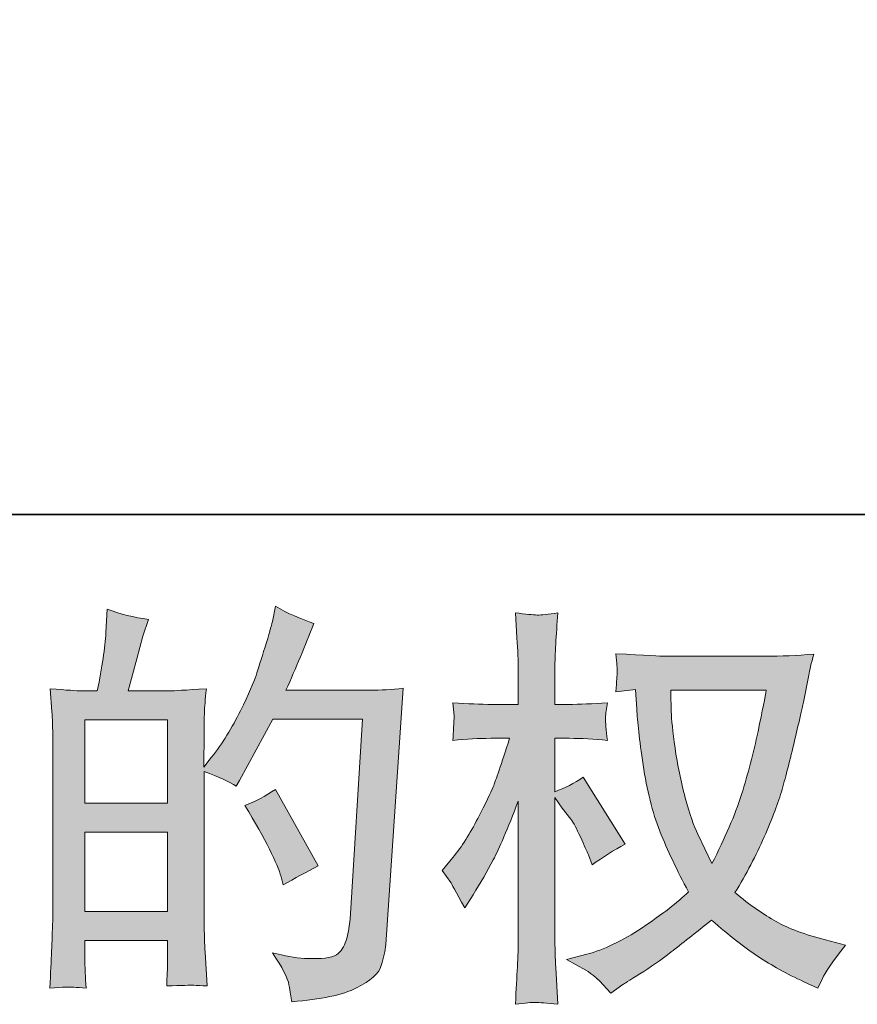
# Model space of a CAD drawing. Units: inches. Extents: x 6.9 to 89.9, y 222 to 281.2.
# Drawn here: x 48 to 52.2, y 222 to 227 of the extents above; entities that cross this region are included whole.
import ezdxf

# ---------------------------------------------------------------- set-up
doc = ezdxf.new("R2010")
doc.units = ezdxf.units.IN
doc.header["$MEASUREMENT"] = 0
doc.layers.add('图层 1', color=7, linetype='Continuous')

msp = doc.modelspace()

# ---------------------------------------------------------------- hatches: boundary and pattern name
at = {"layer": '图层 1'}
h = msp.add_hatch(color=256, dxfattribs=at)
h.dxf.hatch_style = 2
h.paths.add_polyline_path([(48.3273, 222.86), (48.7435, 222.86), (48.7435, 222.4603), (48.3273, 222.4603)])
h.paths.add_polyline_path([(48.3273, 223.4249), (48.7435, 223.4249), (48.7435, 223.006), (48.3273, 223.006)])
edge = h.paths.add_edge_path()
edge.add_spline(control_points=[(48.2708, 222.0786), (48.2853, 222.0772), (48.3061, 222.0759), (48.3335, 222.0745), (48.3293, 222.1351), (48.3273, 222.1758), (48.3273, 222.1964), (48.3273, 222.1964), (48.3273, 222.3143), (48.3273, 222.3143), (48.3273, 222.3143), (48.7435, 222.3143), (48.7435, 222.3143), (48.7435, 222.3143), (48.7435, 222.1964), (48.7435, 222.1964), (48.7435, 222.1864), (48.7428, 222.1716), (48.7414, 222.151), (48.74, 222.1303), (48.7393, 222.1082), (48.7393, 222.0848), (48.8151, 222.0876), (48.8606, 222.0889), (48.8751, 222.0883), (48.8902, 222.0876), (48.9121, 222.0862), (48.9424, 222.0848), (48.9424, 222.0848), (48.9322, 222.2543), (48.9322, 222.2543), (48.9295, 222.2943), (48.9279, 222.3473), (48.9279, 222.4135), (48.9279, 222.4135), (48.9279, 223.1652), (48.9279, 223.1652), (49.001, 223.1376), (49.0551, 223.1125), (49.0892, 223.0908), (49.0892, 223.0908), (49.1059, 223.1197), (49.1059, 223.1197), (49.1059, 223.1197), (49.2733, 223.4277), (49.2733, 223.4277), (49.2733, 223.4277), (49.7239, 223.4277), (49.7239, 223.4277), (49.7239, 223.4277), (49.6617, 222.421), (49.6617, 222.421), (49.6593, 222.3894), (49.6536, 222.3577), (49.6452, 222.3253), (49.6371, 222.2929), (49.6226, 222.2674), (49.6025, 222.2488), (49.5827, 222.2302), (49.5379, 222.2212), (49.4678, 222.2226), (49.4208, 222.2226), (49.3705, 222.2288), (49.3167, 222.2412), (49.3167, 222.2412), (49.2712, 222.2516), (49.2712, 222.2516), (49.321, 222.1785), (49.3484, 222.1248), (49.3544, 222.0903), (49.3608, 222.0559), (49.3658, 222.0276), (49.3682, 222.0056), (49.5157, 222.0166), (49.6247, 222.0397), (49.695, 222.0752), (49.7651, 222.1103), (49.8068, 222.1475), (49.8192, 222.1875), (49.8314, 222.2274), (49.8388, 222.2626), (49.8417, 222.2929), (49.8417, 222.2929), (49.9286, 223.5841), (49.9286, 223.5841), (49.8707, 223.5772), (49.8163, 223.5738), (49.7651, 223.5738), (49.7651, 223.5738), (49.3393, 223.5738), (49.3393, 223.5738), (49.3891, 223.6854), (49.4359, 223.797), (49.48, 223.91), (49.4137, 223.9321), (49.3493, 223.961), (49.2857, 223.9968), (49.2857, 223.9968), (49.2712, 223.9204), (49.2712, 223.9204), (49.2656, 223.8969), (49.2533, 223.8542), (49.2339, 223.7922), (49.2147, 223.7298), (49.1996, 223.6826), (49.1887, 223.6489), (49.1774, 223.6151), (49.1513, 223.5552), (49.11, 223.4704), (49.0687, 223.385), (49.0197, 223.3064), (48.9632, 223.2348), (48.9632, 223.2348), (48.9259, 223.1872), (48.9259, 223.1872), (48.9259, 223.1872), (48.9279, 223.3609), (48.9279, 223.3609), (48.9279, 223.4036), (48.9279, 223.4374), (48.9286, 223.4622), (48.9295, 223.487), (48.9329, 223.5269), (48.9386, 223.5814), (48.8323, 223.5745), (48.7724, 223.571), (48.7586, 223.571), (48.7586, 223.571), (48.5442, 223.571), (48.5442, 223.571), (48.5442, 223.571), (48.5876, 223.7323), (48.5876, 223.7323), (48.5876, 223.7323), (48.6186, 223.8459), (48.6186, 223.8459), (48.6186, 223.8459), (48.6475, 223.9307), (48.6475, 223.9307), (48.5731, 223.9403), (48.5037, 223.9576), (48.4391, 223.9824), (48.4391, 223.9824), (48.4327, 223.8645), (48.4327, 223.8645), (48.4284, 223.7884), (48.4139, 223.6909), (48.3893, 223.571), (48.3893, 223.571), (48.3068, 223.571), (48.3068, 223.571), (48.2873, 223.571), (48.2362, 223.5745), (48.1523, 223.5814), (48.1523, 223.5814), (48.1607, 223.4663), (48.1607, 223.4663), (48.1631, 223.4284), (48.1647, 223.3915), (48.1647, 223.3581), (48.1647, 223.3581), (48.1647, 222.4128), (48.1647, 222.4128), (48.1631, 222.3597), (48.1611, 222.3087), (48.1593, 222.2602), (48.1571, 222.2123), (48.1543, 222.1503), (48.1502, 222.0745), (48.2157, 222.0786), (48.2563, 222.08), (48.2708, 222.0786)], knot_values=[0, 0, 0, 0, 0.352778, 0.352778, 0.352778, 0.705556, 0.705556, 0.705556, 1.058333, 1.058333, 1.058333, 1.411111, 1.411111, 1.411111, 1.763889, 1.763889, 1.763889, 2.116667, 2.116667, 2.116667, 2.469444, 2.469444, 2.469444, 2.822222, 2.822222, 2.822222, 3.175, 3.175, 3.175, 3.527778, 3.527778, 3.527778, 3.880556, 3.880556, 3.880556, 4.233333, 4.233333, 4.233333, 4.586111, 4.586111, 4.586111, 4.938889, 4.938889, 4.938889, 5.291667, 5.291667, 5.291667, 5.644444, 5.644444, 5.644444, 5.997222, 5.997222, 5.997222, 6.35, 6.35, 6.35, 6.702778, 6.702778, 6.702778, 7.055556, 7.055556, 7.055556, 7.408333, 7.408333, 7.408333, 7.761111, 7.761111, 7.761111, 8.113889, 8.113889, 8.113889, 8.466667, 8.466667, 8.466667, 8.819444, 8.819444, 8.819444, 9.172222, 9.172222, 9.172222, 9.525, 9.525, 9.525, 9.877778, 9.877778, 9.877778, 10.230556, 10.230556, 10.230556, 10.583333, 10.583333, 10.583333, 10.936111, 10.936111, 10.936111, 11.288889, 11.288889, 11.288889, 11.641667, 11.641667, 11.641667, 11.994444, 11.994444, 11.994444, 12.347222, 12.347222, 12.347222, 12.7, 12.7, 12.7, 13.052778, 13.052778, 13.052778, 13.405556, 13.405556, 13.405556, 13.758333, 13.758333, 13.758333, 14.111111, 14.111111, 14.111111, 14.463889, 14.463889, 14.463889, 14.816667, 14.816667, 14.816667, 15.169444, 15.169444, 15.169444, 15.522222, 15.522222, 15.522222, 15.875, 15.875, 15.875, 16.227778, 16.227778, 16.227778, 16.580556, 16.580556, 16.580556, 16.933333, 16.933333, 16.933333, 17.286111, 17.286111, 17.286111, 17.638889, 17.638889, 17.638889, 17.991667, 17.991667, 17.991667, 18.344444, 18.344444, 18.344444, 18.697222, 18.697222, 18.697222, 19.05, 19.05, 19.05, 19.402778, 19.402778, 19.402778, 19.755556, 19.755556, 19.755556, 20.108333, 20.108333, 20.108333, 20.108333], degree=3, periodic=0)
edge.add_line((48.2708, 222.0786), (48.2708, 222.0786))
edge = h.paths.add_edge_path()
edge.add_spline(control_points=[(49.3146, 222.6346), (49.3146, 222.6346), (49.3248, 222.5933), (49.3248, 222.5933), (49.3841, 222.6264), (49.4426, 222.6588), (49.5005, 222.6905), (49.5005, 222.6905), (49.2857, 223.0749), (49.2857, 223.0749), (49.2359, 223.0405), (49.1851, 223.0136), (49.1326, 222.9943), (49.2359, 222.8207), (49.2967, 222.7004), (49.3146, 222.6346)], knot_values=[0, 0, 0, 0, 0.352778, 0.352778, 0.352778, 0.705556, 0.705556, 0.705556, 1.058333, 1.058333, 1.058333, 1.411111, 1.411111, 1.411111, 1.763889, 1.763889, 1.763889, 1.763889], degree=3, periodic=0)
edge.add_line((49.3146, 222.6346), (49.3146, 222.6346))
h = msp.add_hatch(color=256, dxfattribs=at)
h.dxf.hatch_style = 2
edge = h.paths.add_edge_path()
edge.add_spline(control_points=[(51.7565, 223.5745), (51.7522, 223.5428), (51.7384, 223.4732), (51.7159, 223.3657), (51.693, 223.2582), (51.6654, 223.1528), (51.6327, 223.0487), (51.5994, 222.9447), (51.5498, 222.8289), (51.4839, 222.7022), (51.4839, 222.7022), (51.4132, 222.8489), (51.4132, 222.8489), (51.3927, 222.8889), (51.3712, 222.9502), (51.3493, 223.0329), (51.3271, 223.1156), (51.3099, 223.199), (51.2982, 223.283), (51.2866, 223.3671), (51.2802, 223.4284), (51.2792, 223.467), (51.2778, 223.5056), (51.277, 223.5414), (51.277, 223.5745), (51.277, 223.5745), (51.7565, 223.5745), (51.7565, 223.5745)], knot_values=[0, 0, 0, 0, 1, 1, 1, 2, 2, 2, 3, 3, 3, 4, 4, 4, 5, 5, 5, 6, 6, 6, 7, 7, 7, 8, 8, 8, 9, 9, 9, 9], degree=3, periodic=0)
edge = h.paths.add_edge_path()
edge.add_spline(control_points=[(51.0992, 223.5779), (51.0992, 223.5779), (51.1052, 223.4787), (51.1052, 223.4787), (51.1082, 223.4194), (51.1187, 223.3264), (51.1371, 223.199), (51.1557, 223.0715), (51.184, 222.9599), (51.2217, 222.8641), (51.2597, 222.7683), (51.3082, 222.6663), (51.366, 222.5589), (51.3106, 222.5051), (51.2329, 222.4452), (51.1325, 222.3783), (51.0315, 222.3115), (50.9387, 222.2667), (50.8534, 222.2447), (50.8534, 222.2447), (50.7518, 222.2181), (50.7518, 222.2181), (50.7518, 222.2181), (50.8491, 222.164), (50.8491, 222.164), (50.878, 222.1489), (50.9201, 222.1103), (50.975, 222.0483), (50.975, 222.0483), (51.0351, 222.0917), (51.0351, 222.0917), (51.0393, 222.0945), (51.0675, 222.1124), (51.1204, 222.1454), (51.1736, 222.1785), (51.2267, 222.2157), (51.2792, 222.2564), (51.3314, 222.297), (51.3988, 222.3504), (51.4816, 222.4162), (51.5712, 222.3391), (51.6489, 222.2784), (51.7159, 222.2336), (51.7825, 222.1888), (51.8599, 222.1461), (51.9467, 222.1062), (51.9467, 222.1062), (52.0168, 222.0731), (52.0168, 222.0731), (52.0168, 222.0731), (52.0397, 222.1227), (52.0397, 222.1227), (52.0507, 222.1489), (52.0892, 222.2047), (52.1555, 222.2901), (52.1555, 222.2901), (52.0563, 222.317), (52.0563, 222.317), (51.9529, 222.3432), (51.8694, 222.3742), (51.807, 222.4093), (51.7441, 222.4445), (51.6754, 222.4927), (51.5994, 222.5547), (51.6573, 222.6484), (51.7064, 222.7421), (51.7469, 222.8355), (51.7875, 222.9282), (51.8179, 223.0081), (51.8373, 223.0749), (51.8563, 223.1418), (51.8771, 223.2231), (51.8997, 223.3195), (51.9226, 223.416), (51.9377, 223.4808), (51.9445, 223.5138), (51.9445, 223.5138), (51.9713, 223.6503), (51.9713, 223.6503), (51.9756, 223.6737), (51.9841, 223.7088), (51.9963, 223.7557), (51.9121, 223.7488), (51.8316, 223.7453), (51.7545, 223.7453), (51.7545, 223.7453), (51.2439, 223.7453), (51.2439, 223.7453), (51.2315, 223.7453), (51.15, 223.7495), (51.0002, 223.7577), (51.0055, 223.7081), (51.0076, 223.6785), (51.0069, 223.6682), (51.0062, 223.6578), (51.0055, 223.6454), (51.0048, 223.631), (51.0039, 223.6165), (51.0026, 223.5944), (51.0002, 223.5655), (51.0002, 223.5655), (51.0992, 223.5779), (51.0992, 223.5779)], knot_values=[0, 0, 0, 0, 1, 1, 1, 2, 2, 2, 3, 3, 3, 4, 4, 4, 5, 5, 5, 6, 6, 6, 7, 7, 7, 8, 8, 8, 9, 9, 9, 10, 10, 10, 11, 11, 11, 12, 12, 12, 13, 13, 13, 14, 14, 14, 15, 15, 15, 16, 16, 16, 17, 17, 17, 18, 18, 18, 19, 19, 19, 20, 20, 20, 21, 21, 21, 22, 22, 22, 23, 23, 23, 24, 24, 24, 25, 25, 25, 26, 26, 26, 27, 27, 27, 28, 28, 28, 29, 29, 29, 30, 30, 30, 31, 31, 31, 32, 32, 32, 33, 33, 33, 34, 34, 34, 34], degree=3, periodic=0)
edge = h.paths.add_edge_path()
edge.add_spline(control_points=[(50.1263, 222.6663), (50.1263, 222.6663), (50.1697, 222.6064), (50.1697, 222.6064), (50.1697, 222.6036), (50.193, 222.5609), (50.2398, 222.4782), (50.2398, 222.4782), (50.2812, 222.5444), (50.2812, 222.5444), (50.3185, 222.6036), (50.3525, 222.6622), (50.3828, 222.7194), (50.4128, 222.7762), (50.4551, 222.8751), (50.5087, 223.0157), (50.5087, 223.0157), (50.5087, 222.3377), (50.5087, 222.3377), (50.5087, 222.2826), (50.5073, 222.2302), (50.5044, 222.1806), (50.5017, 222.131), (50.4986, 222.0683), (50.4942, 221.9925), (50.5433, 221.9994), (50.5768, 222.0028), (50.5955, 222.0021), (50.6148, 222.0014), (50.652, 221.998), (50.7077, 221.9925), (50.7077, 221.9925), (50.6975, 222.1785), (50.6975, 222.1785), (50.6946, 222.2226), (50.6932, 222.2757), (50.6932, 222.3377), (50.6932, 222.3377), (50.6932, 223.0343), (50.6932, 223.0343), (50.6932, 223.0343), (50.7306, 222.9805), (50.7306, 222.9805), (50.7306, 222.9805), (50.774, 222.9247), (50.774, 222.9247), (50.7864, 222.9068), (50.8022, 222.8772), (50.8215, 222.8355), (50.8407, 222.7931), (50.8544, 222.7628), (50.8629, 222.7449), (50.8629, 222.7449), (50.8816, 222.6953), (50.8816, 222.6953), (50.9352, 222.7339), (50.9903, 222.7683), (51.0467, 222.7986), (51.0467, 222.7986), (50.836, 223.1356), (50.836, 223.1356), (50.7905, 223.1052), (50.743, 223.0811), (50.6932, 223.0632), (50.6932, 223.0632), (50.6932, 223.3319), (50.6932, 223.3319), (50.6932, 223.3319), (50.7655, 223.3319), (50.7655, 223.3319), (50.8262, 223.3319), (50.8904, 223.3285), (50.9578, 223.3216), (50.9511, 223.3747), (50.9476, 223.4125), (50.9483, 223.4346), (50.949, 223.456), (50.9524, 223.4825), (50.9578, 223.5111), (50.8834, 223.5056), (50.8174, 223.5028), (50.7595, 223.5028), (50.7595, 223.5028), (50.6932, 223.5028), (50.6932, 223.5028), (50.6932, 223.5028), (50.6932, 223.6826), (50.6932, 223.6826), (50.6932, 223.7185), (50.6946, 223.7598), (50.6975, 223.8067), (50.7003, 223.8535), (50.7037, 223.9059), (50.7077, 223.9638), (50.6589, 223.9555), (50.6245, 223.952), (50.604, 223.9527), (50.5838, 223.9534), (50.5471, 223.9569), (50.4942, 223.9638), (50.4942, 223.9638), (50.5023, 223.8377), (50.5023, 223.8377), (50.5067, 223.7757), (50.5087, 223.7219), (50.5087, 223.6764), (50.5087, 223.6764), (50.5087, 223.5028), (50.5087, 223.5028), (50.5087, 223.5028), (50.3764, 223.5028), (50.3764, 223.5028), (50.3199, 223.5028), (50.2543, 223.5056), (50.1799, 223.5111), (50.1799, 223.5111), (50.1863, 223.4456), (50.1863, 223.4456), (50.1863, 223.4415), (50.1856, 223.4332), (50.1849, 223.4208), (50.1842, 223.4077), (50.1835, 223.3946), (50.1828, 223.3795), (50.1821, 223.365), (50.1813, 223.3457), (50.1799, 223.3216), (50.2476, 223.3285), (50.3108, 223.3319), (50.3701, 223.3319), (50.3701, 223.3319), (50.4653, 223.3319), (50.4653, 223.3319), (50.4226, 223.1996), (50.395, 223.1183), (50.3828, 223.088), (50.3701, 223.0577), (50.344, 223.0046), (50.3048, 222.9282), (50.2657, 222.8517), (50.224, 222.7862), (50.1799, 222.7321), (50.1799, 222.7321), (50.1263, 222.6663), (50.1263, 222.6663)], knot_values=[0, 0, 0, 0, 1, 1, 1, 2, 2, 2, 3, 3, 3, 4, 4, 4, 5, 5, 5, 6, 6, 6, 7, 7, 7, 8, 8, 8, 9, 9, 9, 10, 10, 10, 11, 11, 11, 12, 12, 12, 13, 13, 13, 14, 14, 14, 15, 15, 15, 16, 16, 16, 17, 17, 17, 18, 18, 18, 19, 19, 19, 20, 20, 20, 21, 21, 21, 22, 22, 22, 23, 23, 23, 24, 24, 24, 25, 25, 25, 26, 26, 26, 27, 27, 27, 28, 28, 28, 29, 29, 29, 30, 30, 30, 31, 31, 31, 32, 32, 32, 33, 33, 33, 34, 34, 34, 35, 35, 35, 36, 36, 36, 37, 37, 37, 38, 38, 38, 39, 39, 39, 40, 40, 40, 41, 41, 41, 42, 42, 42, 43, 43, 43, 44, 44, 44, 45, 45, 45, 46, 46, 46, 47, 47, 47, 48, 48, 48, 48], degree=3, periodic=0)

# ---------------------------------------------------------------- linework, layer by layer
at = {"layer": '图层 1', "lineweight": 35}
msp.add_lwpolyline([(89.9161, 224.4592), (7.0864, 224.4592), (7.0864, 278.1107), (89.9161, 278.1107), (89.9161, 224.4592)], dxfattribs=at)
at = {"layer": '图层 1', "lineweight": 0}
for points in [[(48.3273, 223.4249), (48.7435, 223.4249), (48.7435, 223.006), (48.3273, 223.006), (48.3273, 223.4249)], [(48.3273, 222.86), (48.7435, 222.86), (48.7435, 222.4603), (48.3273, 222.4603), (48.3273, 222.86)]]:
    msp.add_lwpolyline(points, dxfattribs=at)
for points, knots in [([(48.2708, 222.0786), (48.2853, 222.0772), (48.3061, 222.0759), (48.3335, 222.0745), (48.3293, 222.1351), (48.3273, 222.1758), (48.3273, 222.1964), (48.3273, 222.1964), (48.3273, 222.3143), (48.3273, 222.3143), (48.3273, 222.3143), (48.7435, 222.3143), (48.7435, 222.3143), (48.7435, 222.3143), (48.7435, 222.1964), (48.7435, 222.1964), (48.7435, 222.1864), (48.7428, 222.1716), (48.7414, 222.151), (48.74, 222.1303), (48.7393, 222.1082), (48.7393, 222.0848), (48.8151, 222.0876), (48.8606, 222.0889), (48.8751, 222.0883), (48.8902, 222.0876), (48.9121, 222.0862), (48.9424, 222.0848), (48.9424, 222.0848), (48.9322, 222.2543), (48.9322, 222.2543), (48.9295, 222.2943), (48.9279, 222.3473), (48.9279, 222.4135), (48.9279, 222.4135), (48.9279, 223.1652), (48.9279, 223.1652), (49.001, 223.1376), (49.0551, 223.1125), (49.0892, 223.0908), (49.0892, 223.0908), (49.1059, 223.1197), (49.1059, 223.1197), (49.1059, 223.1197), (49.2733, 223.4277), (49.2733, 223.4277), (49.2733, 223.4277), (49.7239, 223.4277), (49.7239, 223.4277), (49.7239, 223.4277), (49.6617, 222.421), (49.6617, 222.421), (49.6593, 222.3894), (49.6536, 222.3577), (49.6452, 222.3253), (49.6371, 222.2929), (49.6226, 222.2674), (49.6025, 222.2488), (49.5827, 222.2302), (49.5379, 222.2212), (49.4678, 222.2226), (49.4208, 222.2226), (49.3705, 222.2288), (49.3167, 222.2412), (49.3167, 222.2412), (49.2712, 222.2516), (49.2712, 222.2516), (49.321, 222.1785), (49.3484, 222.1248), (49.3544, 222.0903), (49.3608, 222.0559), (49.3658, 222.0276), (49.3682, 222.0056), (49.5157, 222.0166), (49.6247, 222.0397), (49.695, 222.0752), (49.7651, 222.1103), (49.8068, 222.1475), (49.8192, 222.1875), (49.8314, 222.2274), (49.8388, 222.2626), (49.8417, 222.2929), (49.8417, 222.2929), (49.9286, 223.5841), (49.9286, 223.5841), (49.8707, 223.5772), (49.8163, 223.5738), (49.7651, 223.5738), (49.7651, 223.5738), (49.3393, 223.5738), (49.3393, 223.5738), (49.3891, 223.6854), (49.4359, 223.797), (49.48, 223.91), (49.4137, 223.9321), (49.3493, 223.961), (49.2857, 223.9968), (49.2857, 223.9968), (49.2712, 223.9204), (49.2712, 223.9204), (49.2656, 223.8969), (49.2533, 223.8542), (49.2339, 223.7922), (49.2147, 223.7298), (49.1996, 223.6826), (49.1887, 223.6489), (49.1774, 223.6151), (49.1513, 223.5552), (49.11, 223.4704), (49.0687, 223.385), (49.0197, 223.3064), (48.9632, 223.2348), (48.9632, 223.2348), (48.9259, 223.1872), (48.9259, 223.1872), (48.9259, 223.1872), (48.9279, 223.3609), (48.9279, 223.3609), (48.9279, 223.4036), (48.9279, 223.4374), (48.9286, 223.4622), (48.9295, 223.487), (48.9329, 223.5269), (48.9386, 223.5814), (48.8323, 223.5745), (48.7724, 223.571), (48.7586, 223.571), (48.7586, 223.571), (48.5442, 223.571), (48.5442, 223.571), (48.5442, 223.571), (48.5876, 223.7323), (48.5876, 223.7323), (48.5876, 223.7323), (48.6186, 223.8459), (48.6186, 223.8459), (48.6186, 223.8459), (48.6475, 223.9307), (48.6475, 223.9307), (48.5731, 223.9403), (48.5037, 223.9576), (48.4391, 223.9824), (48.4391, 223.9824), (48.4327, 223.8645), (48.4327, 223.8645), (48.4284, 223.7884), (48.4139, 223.6909), (48.3893, 223.571), (48.3893, 223.571), (48.3068, 223.571), (48.3068, 223.571), (48.2873, 223.571), (48.2362, 223.5745), (48.1523, 223.5814), (48.1523, 223.5814), (48.1607, 223.4663), (48.1607, 223.4663), (48.1631, 223.4284), (48.1647, 223.3915), (48.1647, 223.3581), (48.1647, 223.3581), (48.1647, 222.4128), (48.1647, 222.4128), (48.1631, 222.3597), (48.1611, 222.3087), (48.1593, 222.2602), (48.1571, 222.2123), (48.1543, 222.1503), (48.1502, 222.0745), (48.2157, 222.0786), (48.2563, 222.08), (48.2708, 222.0786)], [0, 0, 0, 0, 1, 1, 1, 2, 2, 2, 3, 3, 3, 4, 4, 4, 5, 5, 5, 6, 6, 6, 7, 7, 7, 8, 8, 8, 9, 9, 9, 10, 10, 10, 11, 11, 11, 12, 12, 12, 13, 13, 13, 14, 14, 14, 15, 15, 15, 16, 16, 16, 17, 17, 17, 18, 18, 18, 19, 19, 19, 20, 20, 20, 21, 21, 21, 22, 22, 22, 23, 23, 23, 24, 24, 24, 25, 25, 25, 26, 26, 26, 27, 27, 27, 28, 28, 28, 29, 29, 29, 30, 30, 30, 31, 31, 31, 32, 32, 32, 33, 33, 33, 34, 34, 34, 35, 35, 35, 36, 36, 36, 37, 37, 37, 38, 38, 38, 39, 39, 39, 40, 40, 40, 41, 41, 41, 42, 42, 42, 43, 43, 43, 44, 44, 44, 45, 45, 45, 46, 46, 46, 47, 47, 47, 48, 48, 48, 49, 49, 49, 50, 50, 50, 51, 51, 51, 52, 52, 52, 53, 53, 53, 54, 54, 54, 55, 55, 55, 56, 56, 56, 57, 57, 57, 57]), ([(50.1263, 222.6663), (50.1263, 222.6663), (50.1697, 222.6064), (50.1697, 222.6064), (50.1697, 222.6036), (50.193, 222.5609), (50.2398, 222.4782), (50.2398, 222.4782), (50.2812, 222.5444), (50.2812, 222.5444), (50.3185, 222.6036), (50.3525, 222.6622), (50.3828, 222.7194), (50.4128, 222.7762), (50.4551, 222.8751), (50.5087, 223.0157), (50.5087, 223.0157), (50.5087, 222.3377), (50.5087, 222.3377), (50.5087, 222.2826), (50.5073, 222.2302), (50.5044, 222.1806), (50.5017, 222.131), (50.4986, 222.0683), (50.4942, 221.9925), (50.5433, 221.9994), (50.5768, 222.0028), (50.5955, 222.0021), (50.6148, 222.0014), (50.652, 221.998), (50.7077, 221.9925), (50.7077, 221.9925), (50.6975, 222.1785), (50.6975, 222.1785), (50.6946, 222.2226), (50.6932, 222.2757), (50.6932, 222.3377), (50.6932, 222.3377), (50.6932, 223.0343), (50.6932, 223.0343), (50.6932, 223.0343), (50.7306, 222.9805), (50.7306, 222.9805), (50.7306, 222.9805), (50.774, 222.9247), (50.774, 222.9247), (50.7864, 222.9068), (50.8022, 222.8772), (50.8215, 222.8355), (50.8407, 222.7931), (50.8544, 222.7628), (50.8629, 222.7449), (50.8629, 222.7449), (50.8816, 222.6953), (50.8816, 222.6953), (50.9352, 222.7339), (50.9903, 222.7683), (51.0467, 222.7986), (51.0467, 222.7986), (50.836, 223.1356), (50.836, 223.1356), (50.7905, 223.1052), (50.743, 223.0811), (50.6932, 223.0632), (50.6932, 223.0632), (50.6932, 223.3319), (50.6932, 223.3319), (50.6932, 223.3319), (50.7655, 223.3319), (50.7655, 223.3319), (50.8262, 223.3319), (50.8904, 223.3285), (50.9578, 223.3216), (50.9511, 223.3747), (50.9476, 223.4125), (50.9483, 223.4346), (50.949, 223.456), (50.9524, 223.4825), (50.9578, 223.5111), (50.8834, 223.5056), (50.8174, 223.5028), (50.7595, 223.5028), (50.7595, 223.5028), (50.6932, 223.5028), (50.6932, 223.5028), (50.6932, 223.5028), (50.6932, 223.6826), (50.6932, 223.6826), (50.6932, 223.7185), (50.6946, 223.7598), (50.6975, 223.8067), (50.7003, 223.8535), (50.7037, 223.9059), (50.7077, 223.9638), (50.6589, 223.9555), (50.6245, 223.952), (50.604, 223.9527), (50.5838, 223.9534), (50.5471, 223.9569), (50.4942, 223.9638), (50.4942, 223.9638), (50.5023, 223.8377), (50.5023, 223.8377), (50.5067, 223.7757), (50.5087, 223.7219), (50.5087, 223.6764), (50.5087, 223.6764), (50.5087, 223.5028), (50.5087, 223.5028), (50.5087, 223.5028), (50.3764, 223.5028), (50.3764, 223.5028), (50.3199, 223.5028), (50.2543, 223.5056), (50.1799, 223.5111), (50.1799, 223.5111), (50.1863, 223.4456), (50.1863, 223.4456), (50.1863, 223.4415), (50.1856, 223.4332), (50.1849, 223.4208), (50.1842, 223.4077), (50.1835, 223.3946), (50.1828, 223.3795), (50.1821, 223.365), (50.1813, 223.3457), (50.1799, 223.3216), (50.2476, 223.3285), (50.3108, 223.3319), (50.3701, 223.3319), (50.3701, 223.3319), (50.4653, 223.3319), (50.4653, 223.3319), (50.4226, 223.1996), (50.395, 223.1183), (50.3828, 223.088), (50.3701, 223.0577), (50.344, 223.0046), (50.3048, 222.9282), (50.2657, 222.8517), (50.224, 222.7862), (50.1799, 222.7321), (50.1799, 222.7321), (50.1263, 222.6663), (50.1263, 222.6663)], [0, 0, 0, 0, 1, 1, 1, 2, 2, 2, 3, 3, 3, 4, 4, 4, 5, 5, 5, 6, 6, 6, 7, 7, 7, 8, 8, 8, 9, 9, 9, 10, 10, 10, 11, 11, 11, 12, 12, 12, 13, 13, 13, 14, 14, 14, 15, 15, 15, 16, 16, 16, 17, 17, 17, 18, 18, 18, 19, 19, 19, 20, 20, 20, 21, 21, 21, 22, 22, 22, 23, 23, 23, 24, 24, 24, 25, 25, 25, 26, 26, 26, 27, 27, 27, 28, 28, 28, 29, 29, 29, 30, 30, 30, 31, 31, 31, 32, 32, 32, 33, 33, 33, 34, 34, 34, 35, 35, 35, 36, 36, 36, 37, 37, 37, 38, 38, 38, 39, 39, 39, 40, 40, 40, 41, 41, 41, 42, 42, 42, 43, 43, 43, 44, 44, 44, 45, 45, 45, 46, 46, 46, 47, 47, 47, 48, 48, 48, 48]), ([(51.0992, 223.5779), (51.0992, 223.5779), (51.1052, 223.4787), (51.1052, 223.4787), (51.1082, 223.4194), (51.1187, 223.3264), (51.1371, 223.199), (51.1557, 223.0715), (51.184, 222.9599), (51.2217, 222.8641), (51.2597, 222.7683), (51.3082, 222.6663), (51.366, 222.5589), (51.3106, 222.5051), (51.2329, 222.4452), (51.1325, 222.3783), (51.0315, 222.3115), (50.9387, 222.2667), (50.8534, 222.2447), (50.8534, 222.2447), (50.7518, 222.2181), (50.7518, 222.2181), (50.7518, 222.2181), (50.8491, 222.164), (50.8491, 222.164), (50.878, 222.1489), (50.9201, 222.1103), (50.975, 222.0483), (50.975, 222.0483), (51.0351, 222.0917), (51.0351, 222.0917), (51.0393, 222.0945), (51.0675, 222.1124), (51.1204, 222.1454), (51.1736, 222.1785), (51.2267, 222.2157), (51.2792, 222.2564), (51.3314, 222.297), (51.3988, 222.3504), (51.4816, 222.4162), (51.5712, 222.3391), (51.6489, 222.2784), (51.7159, 222.2336), (51.7825, 222.1888), (51.8599, 222.1461), (51.9467, 222.1062), (51.9467, 222.1062), (52.0168, 222.0731), (52.0168, 222.0731), (52.0168, 222.0731), (52.0397, 222.1227), (52.0397, 222.1227), (52.0507, 222.1489), (52.0892, 222.2047), (52.1555, 222.2901), (52.1555, 222.2901), (52.0563, 222.317), (52.0563, 222.317), (51.9529, 222.3432), (51.8694, 222.3742), (51.807, 222.4093), (51.7441, 222.4445), (51.6754, 222.4927), (51.5994, 222.5547), (51.6573, 222.6484), (51.7064, 222.7421), (51.7469, 222.8355), (51.7875, 222.9282), (51.8179, 223.0081), (51.8373, 223.0749), (51.8563, 223.1418), (51.8771, 223.2231), (51.8997, 223.3195), (51.9226, 223.416), (51.9377, 223.4808), (51.9445, 223.5138), (51.9445, 223.5138), (51.9713, 223.6503), (51.9713, 223.6503), (51.9756, 223.6737), (51.9841, 223.7088), (51.9963, 223.7557), (51.9121, 223.7488), (51.8316, 223.7453), (51.7545, 223.7453), (51.7545, 223.7453), (51.2439, 223.7453), (51.2439, 223.7453), (51.2315, 223.7453), (51.15, 223.7495), (51.0002, 223.7577), (51.0055, 223.7081), (51.0076, 223.6785), (51.0069, 223.6682), (51.0062, 223.6578), (51.0055, 223.6454), (51.0048, 223.631), (51.0039, 223.6165), (51.0026, 223.5944), (51.0002, 223.5655), (51.0002, 223.5655), (51.0992, 223.5779), (51.0992, 223.5779)], [0, 0, 0, 0, 1, 1, 1, 2, 2, 2, 3, 3, 3, 4, 4, 4, 5, 5, 5, 6, 6, 6, 7, 7, 7, 8, 8, 8, 9, 9, 9, 10, 10, 10, 11, 11, 11, 12, 12, 12, 13, 13, 13, 14, 14, 14, 15, 15, 15, 16, 16, 16, 17, 17, 17, 18, 18, 18, 19, 19, 19, 20, 20, 20, 21, 21, 21, 22, 22, 22, 23, 23, 23, 24, 24, 24, 25, 25, 25, 26, 26, 26, 27, 27, 27, 28, 28, 28, 29, 29, 29, 30, 30, 30, 31, 31, 31, 32, 32, 32, 33, 33, 33, 34, 34, 34, 34]), ([(51.7565, 223.5745), (51.7522, 223.5428), (51.7384, 223.4732), (51.7159, 223.3657), (51.693, 223.2582), (51.6654, 223.1528), (51.6327, 223.0487), (51.5994, 222.9447), (51.5498, 222.8289), (51.4839, 222.7022), (51.4839, 222.7022), (51.4132, 222.8489), (51.4132, 222.8489), (51.3927, 222.8889), (51.3712, 222.9502), (51.3493, 223.0329), (51.3271, 223.1156), (51.3099, 223.199), (51.2982, 223.283), (51.2866, 223.3671), (51.2802, 223.4284), (51.2792, 223.467), (51.2778, 223.5056), (51.277, 223.5414), (51.277, 223.5745), (51.277, 223.5745), (51.7565, 223.5745), (51.7565, 223.5745)], [0, 0, 0, 0, 1, 1, 1, 2, 2, 2, 3, 3, 3, 4, 4, 4, 5, 5, 5, 6, 6, 6, 7, 7, 7, 8, 8, 8, 9, 9, 9, 9]), ([(49.3146, 222.6346), (49.3146, 222.6346), (49.3248, 222.5933), (49.3248, 222.5933), (49.3841, 222.6264), (49.4426, 222.6588), (49.5005, 222.6905), (49.5005, 222.6905), (49.2857, 223.0749), (49.2857, 223.0749), (49.2359, 223.0405), (49.1851, 223.0136), (49.1326, 222.9943), (49.2359, 222.8207), (49.2967, 222.7004), (49.3146, 222.6346)], [0, 0, 0, 0, 1, 1, 1, 2, 2, 2, 3, 3, 3, 4, 4, 4, 5, 5, 5, 5])]:
    msp.add_open_spline(points, degree=3, knots=knots, dxfattribs=at)

doc.saveas('drawing.dxf')
